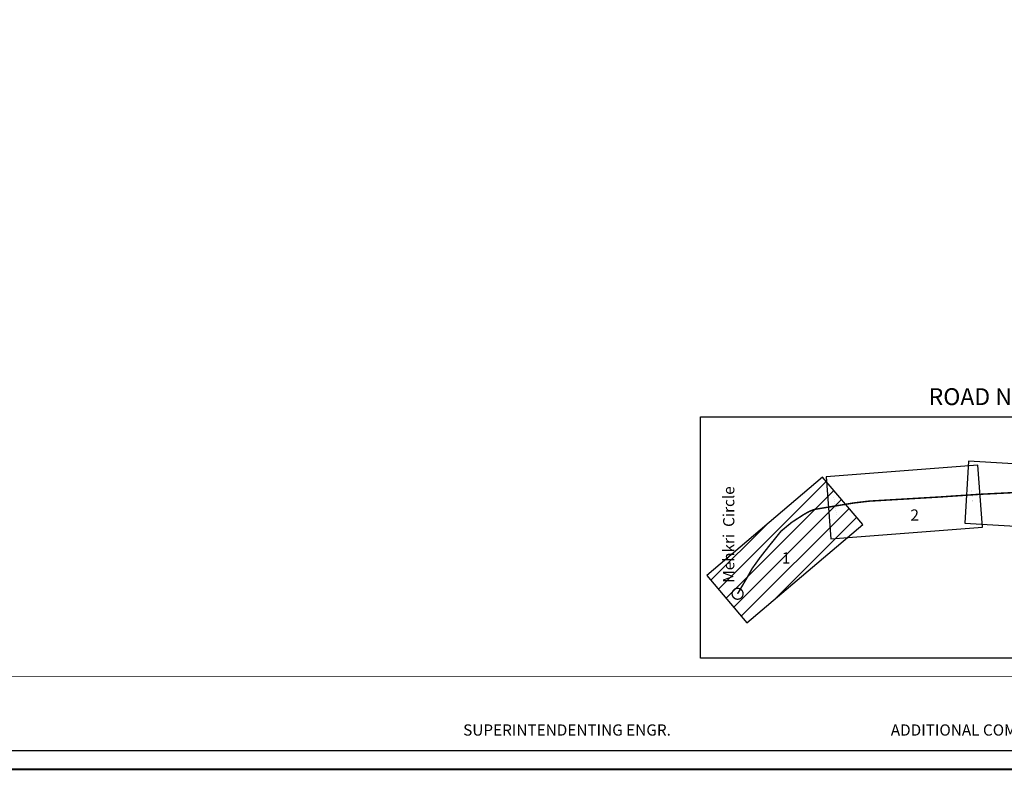
# Model space of a CAD drawing. Extents: x 27579 to 31579, y 18946 to 20630.
# Drawn here: x 27859 to 28122, y 19751 to 19951 of the extents above; entities that cross this region are included whole.
import ezdxf

# ---------------------------------------------------------------- set-up
doc = ezdxf.new("R2010")
doc.units = 0
doc.header["$LTSCALE"] = 4
doc.header["$MEASUREMENT"] = 0
doc.linetypes.add('DASHED', pattern=[0.75, 0.5, -0.25])
for name, color, linetype in [('KEYPLAN', 7, 'CONTINUOUS'), ('SIZE', 7, 'CONTINUOUS'), ('TEXT', 7, 'CONTINUOUS')]:
    doc.layers.add(name, color=color, linetype=linetype)
doc.styles.add('AR', font='ARIAL.TTF')
doc.styles.add('AR1', font='ARIALN.TTF')

msp = doc.modelspace()

# ---------------------------------------------------------------- hatches: boundary and pattern name
at = {"layer": 'KEYPLAN'}
h = msp.add_hatch(dxfattribs=at)
h.set_pattern_fill('ANSI31', color=8, scale=25, style=0)
h.set_pattern_definition([(45, (-1151.7072, -484.3758), (-2.2097087, 2.2097087), [])])
h.paths.add_polyline_path([(28053.126, 19789.99), (28084.049, 19816.218), (28073.33, 19828.855), (28042.408, 19802.627)])

# ---------------------------------------------------------------- linework, layer by layer
for points in [[(28040.789, 19844.906), (28259.266, 19844.906), (28259.266, 19780.503), (28040.789, 19780.503)], [(28075.563, 19812.415), (28115.996, 19815.472), (28114.747, 19831.995), (28074.315, 19828.939)], [(28111.302, 19816.54), (28151.778, 19814.125), (28152.765, 19830.667), (28112.289, 19833.081)], [(28053.126, 19789.99), (28084.049, 19816.218), (28073.33, 19828.855), (28042.408, 19802.627)]]:
    msp.add_lwpolyline(points, close=True, dxfattribs=at)
at = {"layer": 'KEYPLAN', "linetype": 'DASHED', "const_width": 0.39, "flags": 128}
msp.add_lwpolyline([(28050.656, 19797.723), (28053.227, 19802.09), (28054.56, 19804.486), (28056.615, 19807.356), (28058.847, 19810.207), (28062.256, 19814.434), (28065.124, 19816.799), (28068.436, 19818.941), (28069.826, 19819.713), (28071.132, 19820.221), (28073.907, 19820.682), (28081.736, 19821.96), (28085.694, 19822.432), (28089.709, 19822.672), (28104.79, 19823.558), (28115.197, 19824.259), (28124.48, 19824.72), (28133.02, 19825.086), (28139.812, 19825.269), (28142.72, 19825.131), (28145.849, 19825.077), (28149.53, 19824.339), (28156.864, 19822.442), (28162.557, 19821.03), (28167.71, 19819.84), (28182.639, 19816.348), (28198.558, 19812.781), (28213.914, 19809.336), (28215.265, 19809.031), (28216.646, 19808.66), (28217.818, 19808.24), (28219.287, 19807.713), (28222.505, 19806.498), (28226.39, 19805.015), (28230.722, 19803.435), (28233.502, 19802.408), (28234.241, 19802.155), (28235.429, 19802.141), (28237.488, 19803.284), (28238.641, 19804.275), (28239.079, 19804.348), (28239.353, 19803.92), (28239.624, 19803.436), (28239.84, 19802.875), (28241.117, 19800.708), (28241.378, 19800.299), (28241.949, 19798.977), (28242.916, 19795.78), (28243.754, 19793.11)], dxfattribs=at)
at = {"layer": 'KEYPLAN', "const_width": 0.0147}
for points in [[(28113.377, 19821.842), (28113.069, 19826.411)], [(28077.061, 19818.877), (28076.323, 19823.396)]]:
    msp.add_lwpolyline(points, dxfattribs=at)
at = {"layer": 'KEYPLAN', "color": 1, "const_width": 0.35}
msp.add_lwpolyline([(28052.117, 19797.723, 1.0000004), (28049.196, 19797.723, 1.0000004)], format="xyb", close=True, dxfattribs=at)
at = {"layer": 'SIZE', "color": 7}
for points, const_width in [([(27669.263, 19750.876), (28269.263, 19750.876), (28269.263, 20150.876), (27669.263, 20150.876)], 0.5), ([(27674.263, 19755.876), (28264.263, 19755.876), (28264.263, 20145.876), (27674.263, 20145.876)], 0.3)]:
    msp.add_lwpolyline(points, close=True, dxfattribs=dict(at, const_width=const_width))
at = {"layer": 'SIZE', "const_width": 0.2}
msp.add_lwpolyline([(27674.443, 19775.603), (28264.263, 19775.603)], dxfattribs=at)

# ---------------------------------------------------------------- texts
at = {"layer": 'KEYPLAN', "style": 'AR'}
msp.add_text('Mehkri  Circle', height=3, rotation=90, dxfattribs=at).set_placement((28049.787, 19800.667))
for s, p in [('2', (28096.774, 19817.222)), ('1', (28062.461, 19805.793))]:
    msp.add_text(s, height=3, dxfattribs=at).set_placement(p)
at = {"layer": 'TEXT', "color": 7, "style": 'AR'}
msp.add_text('ROAD NAME : JAYAMAHAL ROAD', height=4.5, dxfattribs=at).set_placement((28101.636, 19848.06))
at = {"layer": 'TEXT', "style": 'AR1'}
for s, p in [('SUPERINTENDENTING ENGR.', (27977.433, 19759.876)), ('ADDITIONAL COMMISSIONER (FINANCE)', (28091.528, 19759.876))]:
    msp.add_text(s, height=3, dxfattribs=at).set_placement(p)

doc.saveas('drawing.dxf')
